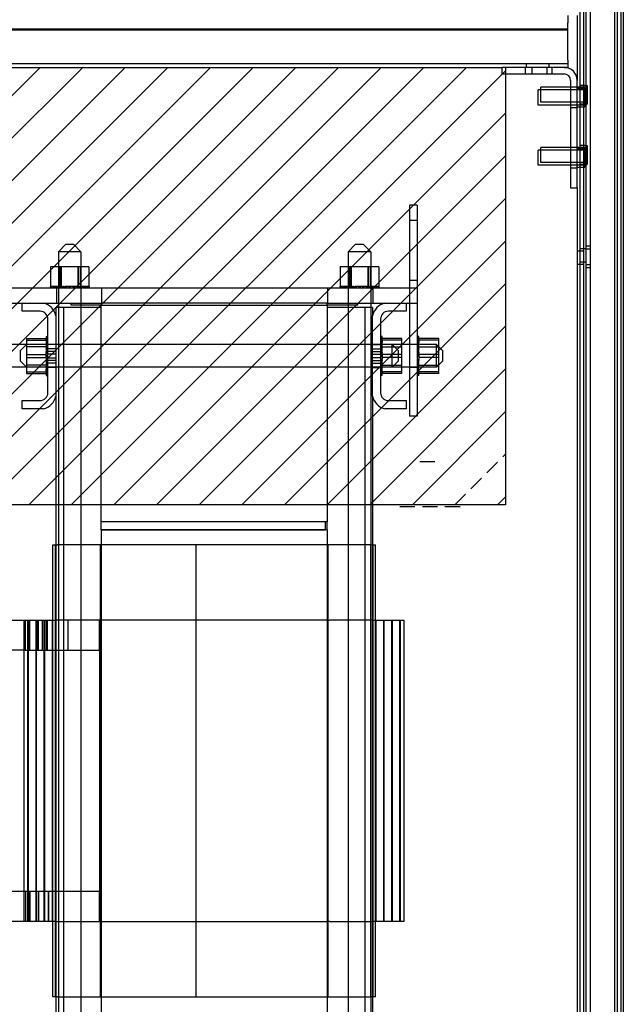
# Model space of a CAD drawing. Units: inches. Extents: x 9 to 188, y 7 to 126.
# Drawn here: x 178 to 188, y 27 to 44 of the extents above; entities that cross this region are included whole.
import ezdxf

# ---------------------------------------------------------------- set-up
doc = ezdxf.new("R2010")
doc.units = ezdxf.units.IN
doc.header["$MEASUREMENT"] = 0
doc.linetypes.add('HIDDEN', pattern=[0.375, 0.25, -0.125])
for name, color, linetype in [('CAPACITOR', 7, 'Continuous'), ('NOTES', 7, 'Continuous'), ('TOPCOVER', 7, 'Continuous')]:
    doc.layers.add(name, color=color, linetype=linetype)

msp = doc.modelspace()

# ---------------------------------------------------------------- linework, layer by layer
at = {"layer": 'CAPACITOR', "color": 7, "linetype": 'HIDDEN'}
for p, q in [((185.03, 35.703), (185.87, 36.543)), ((184.696, 36.418), (184.446, 36.418)), ((185.737, 35.703), (185.87, 35.836)), ((185.114, 35.668), (184.018, 35.668))]:
    msp.add_line(p, q, dxfattribs=at)
at = {"layer": 'NOTES', "color": 7, "linetype": 'Continuous'}
for p, q in [((170.888, 35.703), (178.142, 42.957)), ((171.595, 35.703), (178.849, 42.957)), ((172.302, 35.703), (179.556, 42.957)), ((173.009, 35.703), (180.263, 42.957)), ((173.716, 35.703), (180.97, 42.957)), ((174.423, 35.703), (181.678, 42.957)), ((175.131, 35.703), (182.385, 42.957)), ((175.838, 35.703), (183.092, 42.957)), ((176.545, 35.703), (183.799, 42.957)), ((177.252, 35.703), (184.506, 42.957)), ((177.959, 35.703), (185.213, 42.957)), ((178.666, 35.703), (185.87, 42.907)), ((179.373, 35.703), (185.87, 42.2)), ((180.08, 35.703), (185.87, 41.493)), ((180.787, 35.703), (185.87, 40.786)), ((181.495, 35.703), (185.87, 40.079)), ((182.202, 35.703), (185.87, 39.372)), ((182.909, 35.703), (185.87, 38.665)), ((183.616, 35.703), (185.87, 37.958)), ((184.323, 35.703), (185.87, 37.25))]:
    msp.add_line(p, q, dxfattribs=at)
at = {"layer": 'NOTES', "color": 7}
for p, q in [((185.87, 42.957), (185.87, 35.703)), ((185.87, 35.703), (169.625, 35.703))]:
    msp.add_line(p, q, dxfattribs=at)
at = {"layer": 'TOPCOVER', "color": 7}
for p, q in [((187.28, 21.347), (187.28, 90.847)), ((187.098, 90.679), (187.098, 21.079)), ((187.161, 90.634), (187.161, 21.034)), ((187.677, 90.634), (187.677, 21.034)), ((187.718, 90.679), (187.718, 21.079)), ((187.781, 90.634), (187.781, 21.079)), ((187.822, 90.679), (187.822, 21.079)), ((187.202, 82.146), (187.202, 21.347)), ((186.899, 43.823), (186.899, 43.703)), ((187.057, 43.823), (187.057, 42.746)), ((186.899, 43.082), (186.899, 43.703)), ((168.649, 43.599), (186.899, 43.599)), ((168.649, 43.583), (186.899, 43.583)), ((186.899, 43.022), (168.649, 43.022)), ((186.212, 43.022), (186.212, 42.962)), ((186.587, 43.022), (186.587, 42.962)), ((186.899, 43.082), (186.899, 42.962)), ((169.758, 42.962), (185.807, 42.962)), ((186.84, 42.962), (185.807, 42.962)), ((185.807, 42.962), (185.807, 42.854)), ((185.807, 42.854), (186.84, 42.854)), ((186.195, 42.962), (186.195, 42.854)), ((186.302, 42.962), (186.302, 42.854)), ((186.552, 42.962), (186.552, 42.854)), ((186.635, 42.962), (186.635, 42.854)), ((186.84, 42.962), (186.899, 42.962)), ((186.948, 42.746), (186.948, 40.962)), ((187.057, 40.962), (187.057, 42.746)), ((187.202, 42.663), (187.098, 42.663)), ((187.202, 42.663), (187.222, 42.663)), ((187.222, 42.663), (187.222, 42.351)), ((186.411, 42.337), (186.411, 42.587)), ((187.161, 42.587), (186.411, 42.587)), ((186.452, 42.382), (186.452, 42.632)), ((187.202, 42.632), (186.452, 42.632)), ((187.057, 42.634), (186.948, 42.634)), ((187.057, 42.618), (187.161, 42.618)), ((187.161, 42.618), (187.181, 42.618)), ((187.181, 42.618), (187.181, 42.306)), ((187.161, 42.337), (186.411, 42.337)), ((187.202, 42.382), (186.452, 42.382)), ((187.202, 42.351), (187.098, 42.351)), ((187.202, 42.351), (187.222, 42.351)), ((187.057, 42.291), (186.948, 42.291)), ((187.057, 42.306), (187.161, 42.306)), ((187.161, 42.306), (187.181, 42.306)), ((186.411, 41.337), (186.411, 41.587)), ((187.161, 41.587), (186.411, 41.587)), ((186.452, 41.382), (186.452, 41.632)), ((187.202, 41.632), (186.452, 41.632)), ((187.057, 41.634), (186.948, 41.634)), ((187.057, 41.618), (187.161, 41.618)), ((187.202, 41.663), (187.098, 41.663)), ((187.161, 41.618), (187.181, 41.618)), ((187.181, 41.618), (187.181, 41.306)), ((187.202, 41.663), (187.222, 41.663)), ((187.222, 41.663), (187.222, 41.351)), ((187.202, 41.382), (186.452, 41.382)), ((187.202, 41.351), (187.098, 41.351)), ((187.202, 41.351), (187.222, 41.351)), ((187.161, 41.337), (186.411, 41.337)), ((187.057, 41.291), (186.948, 41.291)), ((187.057, 41.306), (187.161, 41.306)), ((187.161, 41.306), (187.181, 41.306)), ((186.948, 40.962), (187.057, 40.962)), ((187.057, 40.962), (187.057, 22.618)), ((184.405, 40.673), (184.275, 40.673)), ((184.275, 40.673), (184.275, 37.173)), ((184.405, 40.673), (184.405, 37.173)), ((184.405, 40.423), (184.275, 40.423)), ((178.576, 40.028), (178.451, 39.903)), ((178.826, 39.903), (178.451, 39.903)), ((178.451, 39.903), (178.451, 22.903)), ((178.576, 40.028), (178.701, 40.028)), ((178.701, 40.028), (178.826, 39.903)), ((178.826, 39.903), (178.826, 22.903)), ((183.382, 40.028), (183.257, 39.903)), ((183.632, 39.903), (183.257, 39.903)), ((183.257, 39.903), (183.257, 22.903)), ((183.382, 40.028), (183.507, 40.028)), ((183.507, 40.028), (183.632, 39.903)), ((183.632, 39.903), (183.632, 22.903)), ((187.161, 39.913), (187.057, 39.913)), ((187.098, 39.958), (187.202, 39.958)), ((187.202, 40.002), (187.28, 40.002)), ((187.202, 39.951), (187.28, 39.951)), ((187.098, 39.734), (187.202, 39.734)), ((178.5, 39.653), (178.319, 39.653)), ((178.319, 39.653), (178.319, 39.324)), ((178.457, 39.653), (178.457, 39.324)), ((178.485, 39.324), (178.485, 39.653)), ((178.5, 39.653), (178.5, 39.324)), ((178.82, 39.653), (178.5, 39.653)), ((178.776, 39.653), (178.776, 39.324)), ((178.792, 39.324), (178.792, 39.653)), ((178.82, 39.653), (178.82, 39.324)), ((178.958, 39.653), (178.82, 39.653)), ((178.958, 39.653), (178.958, 39.324)), ((183.307, 39.653), (183.125, 39.653)), ((183.125, 39.653), (183.125, 39.324)), ((183.263, 39.653), (183.263, 39.324)), ((183.291, 39.324), (183.291, 39.653)), ((183.307, 39.653), (183.307, 39.324)), ((183.626, 39.653), (183.307, 39.653)), ((183.582, 39.653), (183.582, 39.324)), ((183.598, 39.324), (183.598, 39.653)), ((183.626, 39.653), (183.626, 39.324)), ((183.764, 39.653), (183.626, 39.653)), ((183.764, 39.653), (183.764, 39.324)), ((187.161, 39.689), (187.057, 39.689)), ((187.202, 39.69), (187.28, 39.69)), ((187.202, 39.639), (187.28, 39.639)), ((184.405, 39.423), (184.275, 39.423)), ((184.41, 39.298), (177.663, 39.298)), ((178.315, 39.324), (178.315, 39.324)), ((178.319, 39.324), (178.315, 39.324)), ((178.315, 39.324), (178.315, 39.298)), ((178.315, 39.324), (178.315, 39.298)), ((178.319, 39.324), (178.319, 39.298)), ((178.319, 39.324), (178.323, 39.324)), ((178.32, 39.324), (178.32, 39.298)), ((178.323, 39.324), (178.324, 39.324)), ((178.323, 39.324), (178.323, 39.298)), ((178.343, 39.324), (178.324, 39.324)), ((178.324, 39.324), (178.324, 39.298)), ((178.336, 39.324), (178.336, 39.298)), ((178.337, 39.324), (178.337, 39.298)), ((178.343, 39.324), (178.344, 39.324)), ((178.343, 39.324), (178.343, 39.298)), ((178.374, 39.324), (178.344, 39.324)), ((178.344, 39.324), (178.344, 39.298)), ((178.346, 39.324), (178.346, 39.298)), ((178.348, 39.324), (178.348, 39.298)), ((178.357, 39.324), (178.357, 39.298)), ((178.362, 39.324), (178.362, 39.298)), ((178.364, 39.324), (178.364, 39.298)), ((178.365, 39.324), (178.365, 39.298)), ((178.374, 39.324), (178.376, 39.324)), ((178.374, 39.324), (178.374, 39.298)), ((178.415, 39.324), (178.376, 39.324)), ((178.376, 39.324), (178.376, 39.298)), ((178.379, 39.324), (178.379, 39.298)), ((178.388, 39.324), (178.388, 39.298)), ((178.402, 39.324), (178.402, 39.298)), ((178.404, 39.324), (178.404, 39.298)), ((178.413, 39.324), (178.413, 39.298)), ((178.415, 39.324), (178.417, 39.324)), ((178.415, 39.324), (178.415, 39.298)), ((178.465, 39.324), (178.417, 39.324)), ((178.417, 39.324), (178.417, 39.298)), ((178.418, 39.298), (178.418, 39.048)), ((178.425, 39.324), (178.425, 39.298)), ((178.45, 39.324), (178.45, 39.298)), ((178.452, 39.324), (178.452, 39.298)), ((178.456, 39.324), (178.456, 39.298)), ((178.465, 39.324), (178.468, 39.324)), ((178.465, 39.324), (178.465, 39.298)), ((178.481, 39.324), (178.468, 39.324)), ((178.468, 39.324), (178.468, 39.298)), ((178.471, 39.324), (178.471, 39.298)), ((178.481, 39.324), (178.5, 39.324)), ((178.487, 39.298), (178.485, 39.324)), ((178.5, 39.324), (178.522, 39.324)), ((178.505, 39.324), (178.505, 39.298)), ((178.507, 39.324), (178.507, 39.298)), ((178.508, 39.324), (178.508, 39.298)), ((178.522, 39.324), (178.525, 39.324)), ((178.522, 39.324), (178.522, 39.298)), ((178.524, 39.324), (178.524, 39.298)), ((178.537, 39.324), (178.525, 39.324)), ((178.525, 39.324), (178.525, 39.298)), ((178.537, 39.324), (178.565, 39.324)), ((178.564, 39.324), (178.564, 39.298)), ((178.583, 39.324), (178.565, 39.324)), ((178.566, 39.324), (178.566, 39.298)), ((178.567, 39.324), (178.567, 39.298)), ((178.583, 39.324), (178.586, 39.324)), ((178.583, 39.324), (178.583, 39.298)), ((178.584, 39.324), (178.584, 39.298)), ((178.646, 39.324), (178.586, 39.324)), ((178.586, 39.324), (178.586, 39.298)), ((178.627, 39.324), (178.627, 39.298)), ((178.627, 39.324), (178.627, 39.298)), ((178.63, 39.324), (178.63, 39.298)), ((178.63, 39.324), (178.63, 39.298)), ((178.646, 39.324), (178.649, 39.324)), ((178.646, 39.324), (178.646, 39.298)), ((178.646, 39.324), (178.646, 39.298)), ((178.709, 39.324), (178.649, 39.324)), ((178.649, 39.324), (178.649, 39.298)), ((178.649, 39.324), (178.649, 39.298)), ((178.691, 39.324), (178.691, 39.298)), ((178.693, 39.324), (178.693, 39.298)), ((178.694, 39.324), (178.694, 39.298)), ((178.709, 39.324), (178.712, 39.324)), ((178.709, 39.324), (178.709, 39.298)), ((178.711, 39.324), (178.711, 39.298)), ((178.769, 39.324), (178.712, 39.324)), ((178.712, 39.324), (178.712, 39.298)), ((178.752, 39.324), (178.752, 39.298)), ((178.752, 39.324), (178.752, 39.298)), ((178.755, 39.324), (178.755, 39.298)), ((178.768, 39.324), (178.768, 39.298)), ((178.769, 39.324), (178.772, 39.324)), ((178.769, 39.324), (178.769, 39.298)), ((178.772, 39.324), (178.772, 39.298)), ((178.772, 39.324), (178.82, 39.324)), ((178.789, 39.298), (178.792, 39.324)), ((178.806, 39.324), (178.806, 39.298)), ((178.809, 39.324), (178.809, 39.298)), ((178.811, 39.324), (178.811, 39.298)), ((178.82, 39.324), (178.82, 39.298)), ((178.82, 39.324), (178.821, 39.324)), ((178.824, 39.324), (178.821, 39.324)), ((178.824, 39.324), (178.827, 39.324)), ((178.824, 39.324), (178.824, 39.298)), ((178.827, 39.324), (178.827, 39.298)), ((178.827, 39.324), (178.843, 39.324)), ((178.872, 39.324), (178.843, 39.324)), ((178.852, 39.324), (178.852, 39.298)), ((178.859, 39.324), (178.859, 39.298)), ((178.861, 39.324), (178.861, 39.298)), ((178.864, 39.324), (178.864, 39.298)), ((178.872, 39.324), (178.872, 39.298)), ((178.872, 39.324), (178.874, 39.324)), ((178.874, 39.324), (178.874, 39.298)), ((178.911, 39.324), (178.874, 39.324)), ((178.888, 39.324), (178.888, 39.298)), ((178.897, 39.324), (178.897, 39.298)), ((178.901, 39.324), (178.901, 39.298)), ((178.902, 39.324), (178.902, 39.298)), ((178.911, 39.324), (178.911, 39.298)), ((178.911, 39.324), (178.913, 39.324)), ((178.913, 39.324), (178.913, 39.298)), ((178.94, 39.324), (178.913, 39.324)), ((178.914, 39.324), (178.914, 39.298)), ((178.92, 39.324), (178.92, 39.298)), ((178.929, 39.324), (178.929, 39.298)), ((178.93, 39.324), (178.93, 39.298)), ((178.932, 39.324), (178.932, 39.298)), ((178.934, 39.324), (178.934, 39.298)), ((178.94, 39.324), (178.941, 39.324)), ((178.94, 39.324), (178.94, 39.298)), ((178.941, 39.324), (178.941, 39.298)), ((178.957, 39.324), (178.941, 39.324)), ((178.953, 39.324), (178.953, 39.298)), ((178.953, 39.324), (178.953, 39.298)), ((178.961, 39.324), (178.957, 39.324)), ((178.957, 39.324), (178.957, 39.298)), ((178.957, 39.324), (178.957, 39.298)), ((178.957, 39.324), (178.957, 39.324)), ((178.961, 39.324), (178.961, 39.298)), ((178.961, 39.324), (178.961, 39.298)), ((179.168, 39.298), (179.168, 39.048)), ((182.915, 39.298), (182.915, 39.048)), ((183.121, 39.324), (183.122, 39.324)), ((183.121, 39.324), (183.121, 39.298)), ((183.125, 39.324), (183.122, 39.324)), ((183.122, 39.324), (183.122, 39.298)), ((183.125, 39.324), (183.129, 39.324)), ((183.126, 39.324), (183.126, 39.298)), ((183.126, 39.324), (183.126, 39.298)), ((183.129, 39.324), (183.13, 39.324)), ((183.129, 39.324), (183.129, 39.298)), ((183.149, 39.324), (183.13, 39.324)), ((183.13, 39.324), (183.13, 39.298)), ((183.142, 39.324), (183.142, 39.298)), ((183.143, 39.324), (183.143, 39.298)), ((183.149, 39.324), (183.15, 39.324)), ((183.149, 39.324), (183.149, 39.298)), ((183.18, 39.324), (183.15, 39.324)), ((183.15, 39.324), (183.15, 39.298)), ((183.152, 39.324), (183.152, 39.298)), ((183.154, 39.324), (183.154, 39.298)), ((183.163, 39.324), (183.163, 39.298)), ((183.168, 39.324), (183.168, 39.298)), ((183.17, 39.324), (183.17, 39.298)), ((183.172, 39.324), (183.172, 39.298)), ((183.18, 39.324), (183.182, 39.324)), ((183.18, 39.324), (183.18, 39.298)), ((183.222, 39.324), (183.182, 39.324)), ((183.182, 39.324), (183.182, 39.298)), ((183.185, 39.324), (183.185, 39.298)), ((183.194, 39.324), (183.194, 39.298)), ((183.208, 39.324), (183.208, 39.298)), ((183.211, 39.324), (183.211, 39.298)), ((183.219, 39.324), (183.219, 39.298)), ((183.222, 39.324), (183.224, 39.324)), ((183.222, 39.324), (183.222, 39.298)), ((183.272, 39.324), (183.224, 39.324)), ((183.224, 39.324), (183.224, 39.298)), ((183.231, 39.324), (183.231, 39.298)), ((183.256, 39.324), (183.256, 39.298)), ((183.259, 39.324), (183.259, 39.298)), ((183.263, 39.324), (183.263, 39.298)), ((183.272, 39.324), (183.274, 39.324)), ((183.272, 39.324), (183.272, 39.298)), ((183.288, 39.324), (183.274, 39.324)), ((183.274, 39.324), (183.274, 39.298)), ((183.277, 39.324), (183.277, 39.298)), ((183.288, 39.324), (183.307, 39.324)), ((183.293, 39.298), (183.291, 39.324)), ((183.307, 39.324), (183.328, 39.324)), ((183.311, 39.324), (183.311, 39.298)), ((183.314, 39.324), (183.314, 39.298)), ((183.314, 39.324), (183.314, 39.298)), ((183.328, 39.324), (183.331, 39.324)), ((183.328, 39.324), (183.328, 39.298)), ((183.344, 39.324), (183.331, 39.324)), ((183.331, 39.324), (183.331, 39.298)), ((183.331, 39.324), (183.331, 39.298)), ((183.344, 39.324), (183.372, 39.324)), ((183.371, 39.324), (183.371, 39.298)), ((183.389, 39.324), (183.372, 39.324)), ((183.372, 39.324), (183.372, 39.298)), ((183.374, 39.324), (183.374, 39.298)), ((183.389, 39.324), (183.392, 39.324)), ((183.389, 39.324), (183.389, 39.298)), ((183.39, 39.324), (183.39, 39.298)), ((183.452, 39.324), (183.392, 39.324)), ((183.392, 39.324), (183.392, 39.298)), ((183.434, 39.324), (183.434, 39.298)), ((183.434, 39.324), (183.434, 39.298)), ((183.437, 39.324), (183.437, 39.298)), ((183.437, 39.324), (183.437, 39.298)), ((183.452, 39.324), (183.455, 39.324)), ((183.452, 39.324), (183.452, 39.298)), ((183.452, 39.324), (183.452, 39.298)), ((183.515, 39.324), (183.455, 39.324)), ((183.455, 39.324), (183.455, 39.298)), ((183.455, 39.324), (183.455, 39.298)), ((183.497, 39.324), (183.497, 39.298)), ((183.499, 39.324), (183.499, 39.298)), ((183.5, 39.324), (183.5, 39.298)), ((183.515, 39.324), (183.518, 39.324)), ((183.515, 39.324), (183.515, 39.298)), ((183.517, 39.324), (183.517, 39.298)), ((183.575, 39.324), (183.518, 39.324)), ((183.518, 39.324), (183.518, 39.298)), ((183.558, 39.324), (183.558, 39.298)), ((183.558, 39.324), (183.558, 39.298)), ((183.561, 39.324), (183.561, 39.298)), ((183.575, 39.324), (183.578, 39.324)), ((183.575, 39.324), (183.575, 39.298)), ((183.575, 39.324), (183.575, 39.298)), ((183.578, 39.324), (183.578, 39.298)), ((183.578, 39.324), (183.626, 39.324)), ((183.596, 39.298), (183.598, 39.324)), ((183.612, 39.324), (183.612, 39.298)), ((183.615, 39.324), (183.615, 39.298)), ((183.618, 39.324), (183.618, 39.298)), ((183.626, 39.324), (183.628, 39.324)), ((183.627, 39.324), (183.627, 39.298)), ((183.631, 39.324), (183.628, 39.324)), ((183.631, 39.324), (183.633, 39.324)), ((183.631, 39.324), (183.631, 39.298)), ((183.633, 39.324), (183.633, 39.298)), ((183.633, 39.324), (183.65, 39.324)), ((183.679, 39.324), (183.65, 39.324)), ((183.658, 39.324), (183.658, 39.298)), ((183.665, 39.324), (183.665, 39.298)), ((183.665, 39.298), (183.665, 39.048)), ((183.667, 39.324), (183.667, 39.298)), ((183.67, 39.324), (183.67, 39.298)), ((183.679, 39.324), (183.679, 39.298)), ((183.679, 39.324), (183.681, 39.324)), ((183.681, 39.324), (183.681, 39.298)), ((183.717, 39.324), (183.681, 39.324)), ((183.695, 39.324), (183.695, 39.298)), ((183.704, 39.324), (183.704, 39.298)), ((183.707, 39.324), (183.707, 39.298)), ((183.709, 39.324), (183.709, 39.298)), ((183.717, 39.324), (183.717, 39.298)), ((183.717, 39.324), (183.719, 39.324)), ((183.719, 39.324), (183.719, 39.298)), ((183.746, 39.324), (183.719, 39.324)), ((183.721, 39.324), (183.721, 39.298)), ((183.726, 39.324), (183.726, 39.298)), ((183.735, 39.324), (183.735, 39.298)), ((183.737, 39.324), (183.737, 39.298)), ((183.739, 39.324), (183.739, 39.298)), ((183.74, 39.324), (183.74, 39.298)), ((183.746, 39.324), (183.747, 39.324)), ((183.746, 39.324), (183.746, 39.298)), ((183.747, 39.324), (183.747, 39.298)), ((183.763, 39.324), (183.747, 39.324)), ((183.759, 39.324), (183.759, 39.298)), ((183.76, 39.324), (183.76, 39.298)), ((183.768, 39.324), (183.763, 39.324)), ((183.763, 39.324), (183.763, 39.298)), ((183.763, 39.324), (183.763, 39.298)), ((183.763, 39.324), (183.763, 39.324)), ((183.768, 39.324), (183.768, 39.298)), ((183.768, 39.324), (183.768, 39.298)), ((184.41, 39.048), (184.41, 39.298)), ((177.663, 39.048), (177.851, 39.048)), ((177.851, 38.914), (177.851, 39.048)), ((177.851, 39.048), (178.204, 39.048)), ((178.147, 38.914), (177.851, 38.914)), ((178.204, 39.048), (178.661, 39.048)), ((179.161, 38.978), (178.411, 38.978)), ((178.411, 38.978), (178.411, 38.841)), ((178.536, 38.978), (178.536, 23.598)), ((178.661, 39.018), (178.661, 39.048)), ((178.661, 39.048), (179.161, 39.048)), ((179.161, 39.018), (178.661, 39.018)), ((179.161, 39.048), (179.161, 39.018)), ((182.911, 39.048), (179.161, 39.048)), ((179.161, 35.418), (179.161, 39.018)), ((179.161, 39.018), (182.911, 39.018)), ((182.911, 39.018), (182.911, 39.048)), ((182.911, 39.048), (183.411, 39.048)), ((182.911, 39.018), (182.911, 35.418)), ((183.411, 39.018), (182.911, 39.018)), ((183.661, 38.978), (182.911, 38.978)), ((183.411, 39.048), (183.411, 39.018)), ((183.411, 39.048), (183.869, 39.048)), ((183.536, 38.978), (183.536, 23.598)), ((183.661, 38.978), (183.661, 38.841)), ((183.869, 39.048), (184.221, 39.048)), ((184.221, 38.914), (183.925, 38.914)), ((184.221, 39.048), (184.221, 38.914)), ((184.221, 39.048), (184.41, 39.048)), ((178.277, 37.562), (178.277, 38.784)), ((178.411, 38.841), (178.411, 37.506)), ((183.661, 37.506), (183.661, 38.841)), ((183.795, 38.784), (183.795, 37.562)), ((177.922, 38.463), (178.251, 38.463)), ((177.922, 38.463), (177.922, 38.199)), ((177.922, 38.437), (178.251, 38.437)), ((178.251, 38.496), (178.251, 38.492)), ((178.251, 38.496), (178.277, 38.496)), ((178.251, 38.496), (178.277, 38.496)), ((178.251, 38.492), (178.251, 38.476)), ((178.251, 38.492), (178.251, 38.492)), ((178.251, 38.492), (178.277, 38.492)), ((178.251, 38.492), (178.277, 38.492)), ((178.251, 38.489), (178.277, 38.489)), ((178.251, 38.488), (178.277, 38.488)), ((178.251, 38.475), (178.251, 38.476)), ((178.251, 38.476), (178.277, 38.476)), ((178.251, 38.475), (178.251, 38.463)), ((178.251, 38.475), (178.277, 38.475)), ((178.251, 38.469), (178.277, 38.469)), ((178.251, 38.468), (178.277, 38.468)), ((178.251, 38.466), (178.277, 38.466)), ((178.251, 38.464), (178.277, 38.464)), ((178.251, 38.448), (178.251, 38.463)), ((178.251, 38.455), (178.277, 38.455)), ((178.251, 38.45), (178.277, 38.45)), ((178.251, 38.446), (178.251, 38.448)), ((178.251, 38.448), (178.277, 38.448)), ((178.251, 38.446), (178.251, 38.409)), ((178.251, 38.446), (178.277, 38.446)), ((178.251, 38.438), (178.277, 38.438)), ((178.251, 38.436), (178.277, 38.436)), ((178.251, 38.432), (178.277, 38.432)), ((178.251, 38.424), (178.277, 38.424)), ((178.251, 38.407), (178.251, 38.409)), ((178.251, 38.409), (178.277, 38.409)), ((178.251, 38.407), (178.251, 38.362)), ((178.251, 38.407), (178.277, 38.407)), ((178.251, 38.399), (178.277, 38.399)), ((183.821, 38.496), (183.795, 38.496)), ((183.821, 38.496), (183.795, 38.496)), ((183.821, 38.492), (183.795, 38.492)), ((183.821, 38.492), (183.795, 38.492)), ((183.821, 38.489), (183.795, 38.489)), ((183.821, 38.488), (183.795, 38.488)), ((183.821, 38.476), (183.795, 38.476)), ((183.821, 38.475), (183.795, 38.475)), ((183.821, 38.469), (183.795, 38.469)), ((183.821, 38.468), (183.795, 38.468)), ((183.821, 38.466), (183.795, 38.466)), ((183.821, 38.464), (183.795, 38.464)), ((183.821, 38.455), (183.795, 38.455)), ((183.821, 38.45), (183.795, 38.45)), ((183.821, 38.448), (183.795, 38.448)), ((183.821, 38.446), (183.795, 38.446)), ((183.821, 38.438), (183.795, 38.438)), ((183.821, 38.436), (183.795, 38.436)), ((183.821, 38.432), (183.795, 38.432)), ((183.821, 38.424), (183.795, 38.424)), ((183.821, 38.409), (183.795, 38.409)), ((183.821, 38.407), (183.795, 38.407)), ((183.821, 38.399), (183.795, 38.399)), ((183.821, 38.496), (183.821, 38.496)), ((183.821, 38.489), (183.821, 38.496)), ((183.821, 38.489), (183.821, 38.488)), ((183.821, 38.469), (183.821, 38.488)), ((183.821, 38.469), (183.821, 38.468)), ((183.821, 38.441), (183.821, 38.468)), ((184.15, 38.463), (183.821, 38.463)), ((183.821, 38.441), (183.821, 38.438)), ((183.821, 38.438), (183.821, 38.436)), ((184.15, 38.437), (183.821, 38.437)), ((183.821, 38.43), (183.821, 38.436)), ((183.821, 38.43), (183.821, 38.396)), ((184.15, 38.437), (184.15, 38.463)), ((184.15, 38.148), (184.15, 38.437)), ((184.431, 38.496), (184.405, 38.496)), ((184.431, 38.496), (184.405, 38.496)), ((184.431, 38.492), (184.405, 38.492)), ((184.431, 38.492), (184.405, 38.492)), ((184.431, 38.489), (184.405, 38.489)), ((184.431, 38.488), (184.405, 38.488)), ((184.431, 38.476), (184.405, 38.476)), ((184.431, 38.475), (184.405, 38.475)), ((184.431, 38.469), (184.405, 38.469)), ((184.431, 38.468), (184.405, 38.468)), ((184.431, 38.466), (184.405, 38.466)), ((184.431, 38.464), (184.405, 38.464)), ((184.431, 38.455), (184.405, 38.455)), ((184.431, 38.45), (184.405, 38.45)), ((184.431, 38.448), (184.405, 38.448)), ((184.431, 38.446), (184.405, 38.446)), ((184.431, 38.438), (184.405, 38.438)), ((184.431, 38.436), (184.405, 38.436)), ((184.431, 38.432), (184.405, 38.432)), ((184.431, 38.424), (184.405, 38.424)), ((184.431, 38.409), (184.405, 38.409)), ((184.431, 38.407), (184.405, 38.407)), ((184.431, 38.399), (184.405, 38.399)), ((184.431, 38.496), (184.431, 38.496)), ((184.431, 38.489), (184.431, 38.496)), ((184.431, 38.489), (184.431, 38.488)), ((184.431, 38.469), (184.431, 38.488)), ((184.431, 38.469), (184.431, 38.468)), ((184.431, 38.441), (184.431, 38.468)), ((184.76, 38.463), (184.431, 38.463)), ((184.431, 38.441), (184.431, 38.438)), ((184.431, 38.438), (184.431, 38.436)), ((184.76, 38.437), (184.431, 38.437)), ((184.431, 38.43), (184.431, 38.436)), ((184.431, 38.43), (184.431, 38.396)), ((184.76, 38.437), (184.76, 38.463)), ((184.76, 38.148), (184.76, 38.437)), ((177.922, 38.361), (177.187, 38.361)), ((177.822, 38.261), (177.922, 38.361)), ((177.822, 38.086), (177.822, 38.261)), ((184.722, 38.361), (177.922, 38.361)), ((178.251, 38.327), (177.922, 38.327)), ((178.251, 38.396), (178.277, 38.396)), ((178.251, 38.394), (178.277, 38.394)), ((178.251, 38.387), (178.277, 38.387)), ((178.251, 38.359), (178.251, 38.362)), ((178.251, 38.362), (178.277, 38.362)), ((178.251, 38.359), (178.251, 38.307)), ((178.251, 38.359), (178.277, 38.359)), ((178.251, 38.355), (178.277, 38.355)), ((178.251, 38.346), (178.277, 38.346)), ((178.251, 38.344), (178.277, 38.344)), ((178.251, 38.341), (178.277, 38.341)), ((178.277, 38.325), (178.251, 38.327)), ((178.251, 38.304), (178.251, 38.307)), ((178.251, 38.307), (178.277, 38.307)), ((178.251, 38.304), (178.251, 38.247)), ((178.251, 38.304), (178.277, 38.304)), ((178.251, 38.304), (178.277, 38.304)), ((178.251, 38.29), (178.277, 38.29)), ((178.251, 38.287), (178.277, 38.287)), ((178.251, 38.287), (178.277, 38.287)), ((178.251, 38.244), (178.251, 38.247)), ((178.251, 38.247), (178.277, 38.247)), ((178.251, 38.246), (178.277, 38.246)), ((178.251, 38.244), (178.251, 38.232)), ((178.251, 38.244), (178.277, 38.244)), ((178.411, 38.363), (178.277, 38.363)), ((178.411, 38.29), (178.277, 38.29)), ((178.411, 38.249), (178.277, 38.249)), ((183.661, 38.363), (183.795, 38.363)), ((183.661, 38.29), (183.795, 38.29)), ((183.661, 38.249), (183.795, 38.249)), ((183.821, 38.396), (183.795, 38.396)), ((183.821, 38.394), (183.795, 38.394)), ((183.821, 38.387), (183.795, 38.387)), ((183.821, 38.362), (183.795, 38.362)), ((183.821, 38.359), (183.795, 38.359)), ((183.821, 38.355), (183.795, 38.355)), ((183.821, 38.346), (183.795, 38.346)), ((183.821, 38.344), (183.795, 38.344)), ((183.821, 38.341), (183.795, 38.341)), ((183.795, 38.325), (183.821, 38.327)), ((183.821, 38.307), (183.795, 38.307)), ((183.821, 38.304), (183.795, 38.304)), ((183.821, 38.304), (183.795, 38.304)), ((183.821, 38.29), (183.795, 38.29)), ((183.821, 38.287), (183.795, 38.287)), ((183.821, 38.287), (183.795, 38.287)), ((183.821, 38.247), (183.795, 38.247)), ((183.821, 38.246), (183.795, 38.246)), ((183.821, 38.244), (183.795, 38.244)), ((183.821, 38.396), (183.821, 38.394)), ((183.821, 38.346), (183.821, 38.394)), ((183.821, 38.346), (183.821, 38.344)), ((183.821, 38.29), (183.821, 38.344)), ((183.821, 38.327), (184.15, 38.327)), ((183.821, 38.29), (183.821, 38.287)), ((183.821, 38.229), (183.821, 38.287)), ((183.987, 37.986), (183.987, 38.361)), ((184.087, 38.261), (183.987, 38.361)), ((184.087, 38.261), (184.087, 38.086)), ((184.405, 38.363), (184.275, 38.363)), ((184.431, 38.396), (184.405, 38.396)), ((184.431, 38.394), (184.405, 38.394)), ((184.431, 38.387), (184.405, 38.387)), ((184.431, 38.362), (184.405, 38.362)), ((184.431, 38.359), (184.405, 38.359)), ((184.431, 38.355), (184.405, 38.355)), ((184.431, 38.346), (184.405, 38.346)), ((184.431, 38.344), (184.405, 38.344)), ((184.431, 38.341), (184.405, 38.341)), ((184.405, 38.325), (184.431, 38.327)), ((184.431, 38.307), (184.405, 38.307)), ((184.431, 38.304), (184.405, 38.304)), ((184.431, 38.304), (184.405, 38.304)), ((184.431, 38.29), (184.405, 38.29)), ((184.431, 38.287), (184.405, 38.287)), ((184.431, 38.287), (184.405, 38.287)), ((184.431, 38.247), (184.405, 38.247)), ((184.431, 38.246), (184.405, 38.246)), ((184.431, 38.244), (184.405, 38.244)), ((184.431, 38.396), (184.431, 38.394)), ((184.431, 38.346), (184.431, 38.394)), ((184.431, 38.346), (184.431, 38.344)), ((184.431, 38.29), (184.431, 38.344)), ((184.431, 38.327), (184.76, 38.327)), ((184.431, 38.29), (184.431, 38.287)), ((184.431, 38.229), (184.431, 38.287)), ((184.722, 37.986), (184.722, 38.361)), ((184.822, 38.261), (184.722, 38.361)), ((184.822, 38.261), (184.822, 38.086)), ((177.822, 38.086), (177.922, 37.986)), ((177.922, 38.199), (178.251, 38.199)), ((177.922, 38.199), (177.922, 37.909)), ((177.922, 38.148), (178.251, 38.148)), ((178.251, 38.199), (178.251, 38.232)), ((178.251, 38.229), (178.277, 38.229)), ((178.251, 38.228), (178.277, 38.228)), ((178.251, 38.226), (178.277, 38.226)), ((178.251, 38.185), (178.251, 38.199)), ((178.251, 38.185), (178.251, 38.184)), ((178.251, 38.181), (178.251, 38.184)), ((178.251, 38.184), (178.277, 38.184)), ((178.251, 38.184), (178.277, 38.184)), ((178.251, 38.181), (178.251, 38.178)), ((178.251, 38.181), (178.277, 38.181)), ((178.251, 38.181), (178.277, 38.181)), ((178.251, 38.143), (178.251, 38.178)), ((178.251, 38.166), (178.277, 38.166)), ((178.251, 38.166), (178.277, 38.166)), ((178.251, 38.163), (178.277, 38.163)), ((178.251, 38.163), (178.277, 38.163)), ((178.251, 38.143), (178.251, 38.121)), ((178.251, 38.118), (178.251, 38.121)), ((178.251, 38.121), (178.277, 38.121)), ((178.251, 38.119), (178.277, 38.119)), ((178.251, 38.118), (178.251, 38.06)), ((178.251, 38.118), (178.277, 38.118)), ((178.251, 38.103), (178.277, 38.103)), ((178.251, 38.101), (178.277, 38.101)), ((178.251, 38.1), (178.277, 38.1)), ((178.411, 38.203), (178.277, 38.203)), ((178.277, 38.144), (178.411, 38.144)), ((178.411, 38.098), (178.277, 38.098)), ((183.661, 38.203), (183.795, 38.203)), ((183.795, 38.144), (183.661, 38.144)), ((183.661, 38.098), (183.795, 38.098)), ((183.821, 38.229), (183.795, 38.229)), ((183.821, 38.228), (183.795, 38.228)), ((183.821, 38.226), (183.795, 38.226)), ((183.821, 38.184), (183.795, 38.184)), ((183.821, 38.184), (183.795, 38.184)), ((183.821, 38.181), (183.795, 38.181)), ((183.821, 38.181), (183.795, 38.181)), ((183.821, 38.166), (183.795, 38.166)), ((183.821, 38.166), (183.795, 38.166)), ((183.821, 38.163), (183.795, 38.163)), ((183.821, 38.163), (183.795, 38.163)), ((183.821, 38.121), (183.795, 38.121)), ((183.821, 38.119), (183.795, 38.119)), ((183.821, 38.118), (183.795, 38.118)), ((183.821, 38.103), (183.795, 38.103)), ((183.821, 38.101), (183.795, 38.101)), ((183.821, 38.1), (183.795, 38.1)), ((183.821, 38.229), (183.821, 38.226)), ((183.821, 38.203), (183.821, 38.226)), ((183.821, 38.203), (183.821, 38.168)), ((184.15, 38.199), (183.821, 38.199)), ((183.821, 38.166), (183.821, 38.168)), ((183.821, 38.166), (183.821, 38.163)), ((183.821, 38.162), (183.821, 38.163)), ((183.821, 38.162), (183.821, 38.148)), ((183.821, 38.148), (183.821, 38.114)), ((184.15, 38.148), (183.821, 38.148)), ((183.821, 38.103), (183.821, 38.114)), ((183.821, 38.103), (183.821, 38.1)), ((183.821, 38.043), (183.821, 38.1)), ((184.087, 38.086), (183.987, 37.986)), ((184.15, 37.884), (184.15, 38.148)), ((184.431, 38.229), (184.405, 38.229)), ((184.431, 38.228), (184.405, 38.228)), ((184.431, 38.226), (184.405, 38.226)), ((184.431, 38.184), (184.405, 38.184)), ((184.431, 38.184), (184.405, 38.184)), ((184.431, 38.181), (184.405, 38.181)), ((184.431, 38.181), (184.405, 38.181)), ((184.431, 38.166), (184.405, 38.166)), ((184.431, 38.166), (184.405, 38.166)), ((184.431, 38.163), (184.405, 38.163)), ((184.431, 38.163), (184.405, 38.163)), ((184.431, 38.121), (184.405, 38.121)), ((184.431, 38.119), (184.405, 38.119)), ((184.431, 38.118), (184.405, 38.118)), ((184.431, 38.103), (184.405, 38.103)), ((184.431, 38.101), (184.405, 38.101)), ((184.431, 38.1), (184.405, 38.1)), ((184.431, 38.229), (184.431, 38.226)), ((184.431, 38.203), (184.431, 38.226)), ((184.431, 38.203), (184.431, 38.168)), ((184.76, 38.199), (184.431, 38.199)), ((184.431, 38.166), (184.431, 38.168)), ((184.431, 38.166), (184.431, 38.163)), ((184.431, 38.162), (184.431, 38.163)), ((184.431, 38.162), (184.431, 38.148)), ((184.431, 38.148), (184.431, 38.114)), ((184.76, 38.148), (184.431, 38.148)), ((184.431, 38.103), (184.431, 38.114)), ((184.431, 38.103), (184.431, 38.1)), ((184.431, 38.043), (184.431, 38.1)), ((184.822, 38.086), (184.722, 37.986)), ((184.76, 37.884), (184.76, 38.148)), ((177.922, 37.986), (177.187, 37.986)), ((178.251, 38.02), (177.922, 38.02)), ((184.722, 37.986), (177.922, 37.986)), ((177.922, 37.909), (178.251, 37.909)), ((177.922, 37.909), (177.922, 37.884)), ((178.251, 38.057), (178.251, 38.06)), ((178.251, 38.06), (178.277, 38.06)), ((178.251, 38.06), (178.277, 38.06)), ((178.251, 38.057), (178.251, 38.003)), ((178.251, 38.057), (178.277, 38.057)), ((178.251, 38.043), (178.277, 38.043)), ((178.251, 38.043), (178.277, 38.043)), ((178.251, 38.04), (178.277, 38.04)), ((178.277, 38.022), (178.251, 38.02)), ((178.251, 38.006), (178.277, 38.006)), ((178.251, 38), (178.251, 38.003)), ((178.251, 38.003), (178.277, 38.003)), ((178.251, 38), (178.251, 37.953)), ((178.251, 38), (178.277, 38)), ((178.251, 37.991), (178.277, 37.991)), ((178.251, 37.987), (178.277, 37.987)), ((178.251, 37.985), (178.277, 37.985)), ((178.251, 37.96), (178.277, 37.96)), ((178.251, 37.95), (178.251, 37.953)), ((178.251, 37.953), (178.277, 37.953)), ((178.251, 37.95), (178.277, 37.95)), ((178.251, 37.917), (178.251, 37.95)), ((178.251, 37.948), (178.277, 37.948)), ((178.251, 37.939), (178.277, 37.939)), ((178.251, 37.937), (178.277, 37.937)), ((178.251, 37.923), (178.277, 37.923)), ((178.251, 37.917), (178.251, 37.911)), ((178.251, 37.914), (178.277, 37.914)), ((178.251, 37.909), (178.251, 37.911)), ((178.251, 37.911), (178.277, 37.911)), ((178.251, 37.909), (178.277, 37.909)), ((178.251, 37.906), (178.251, 37.909)), ((178.411, 38.056), (178.277, 38.056)), ((178.411, 37.983), (178.277, 37.983)), ((183.661, 38.056), (183.795, 38.056)), ((183.661, 37.983), (183.795, 37.983)), ((183.821, 38.06), (183.795, 38.06)), ((183.821, 38.06), (183.795, 38.06)), ((183.821, 38.057), (183.795, 38.057)), ((183.821, 38.043), (183.795, 38.043)), ((183.821, 38.043), (183.795, 38.043)), ((183.821, 38.04), (183.795, 38.04)), ((183.795, 38.022), (183.821, 38.02)), ((183.821, 38.006), (183.795, 38.006)), ((183.821, 38.003), (183.795, 38.003)), ((183.821, 38), (183.795, 38)), ((183.821, 37.991), (183.795, 37.991)), ((183.821, 37.987), (183.795, 37.987)), ((183.821, 37.985), (183.795, 37.985)), ((183.821, 37.96), (183.795, 37.96)), ((183.821, 37.953), (183.795, 37.953)), ((183.821, 37.95), (183.795, 37.95)), ((183.821, 37.948), (183.795, 37.948)), ((183.821, 37.939), (183.795, 37.939)), ((183.821, 37.937), (183.795, 37.937)), ((183.821, 37.923), (183.795, 37.923)), ((183.821, 37.914), (183.795, 37.914)), ((183.821, 37.911), (183.795, 37.911)), ((183.821, 37.909), (183.795, 37.909)), ((183.821, 38.043), (183.821, 38.04)), ((183.821, 37.987), (183.821, 38.04)), ((183.821, 38.02), (184.15, 38.02)), ((183.821, 37.987), (183.821, 37.985)), ((183.821, 37.939), (183.821, 37.985)), ((183.821, 37.939), (183.821, 37.937)), ((183.821, 37.9), (183.821, 37.937)), ((184.15, 37.909), (183.821, 37.909)), ((184.405, 37.983), (184.275, 37.983)), ((184.431, 38.06), (184.405, 38.06)), ((184.431, 38.06), (184.405, 38.06)), ((184.431, 38.057), (184.405, 38.057)), ((184.431, 38.043), (184.405, 38.043)), ((184.431, 38.043), (184.405, 38.043)), ((184.431, 38.04), (184.405, 38.04)), ((184.405, 38.022), (184.431, 38.02)), ((184.431, 38.006), (184.405, 38.006)), ((184.431, 38.003), (184.405, 38.003)), ((184.431, 38), (184.405, 38)), ((184.431, 37.991), (184.405, 37.991)), ((184.431, 37.987), (184.405, 37.987)), ((184.431, 37.985), (184.405, 37.985)), ((184.431, 37.96), (184.405, 37.96)), ((184.431, 37.953), (184.405, 37.953)), ((184.431, 37.95), (184.405, 37.95)), ((184.431, 37.948), (184.405, 37.948)), ((184.431, 37.939), (184.405, 37.939)), ((184.431, 37.937), (184.405, 37.937)), ((184.431, 37.923), (184.405, 37.923)), ((184.431, 37.914), (184.405, 37.914)), ((184.431, 37.911), (184.405, 37.911)), ((184.431, 37.909), (184.405, 37.909)), ((184.431, 38.043), (184.431, 38.04)), ((184.431, 37.987), (184.431, 38.04)), ((184.431, 38.02), (184.76, 38.02)), ((184.431, 37.987), (184.431, 37.985)), ((184.431, 37.939), (184.431, 37.985)), ((184.431, 37.939), (184.431, 37.937)), ((184.431, 37.9), (184.431, 37.937)), ((184.76, 37.909), (184.431, 37.909)), ((177.922, 37.884), (178.251, 37.884)), ((178.251, 37.906), (178.251, 37.879)), ((178.251, 37.9), (178.277, 37.9)), ((178.251, 37.899), (178.277, 37.899)), ((178.251, 37.897), (178.277, 37.897)), ((178.251, 37.892), (178.277, 37.892)), ((178.251, 37.883), (178.277, 37.883)), ((178.251, 37.881), (178.277, 37.881)), ((178.251, 37.878), (178.251, 37.879)), ((178.251, 37.879), (178.277, 37.879)), ((178.251, 37.878), (178.251, 37.859)), ((178.251, 37.878), (178.277, 37.878)), ((178.251, 37.872), (178.277, 37.872)), ((178.251, 37.871), (178.277, 37.871)), ((178.251, 37.858), (178.251, 37.859)), ((178.251, 37.859), (178.277, 37.859)), ((178.251, 37.858), (178.251, 37.85)), ((178.251, 37.858), (178.277, 37.858)), ((178.251, 37.855), (178.277, 37.855)), ((178.251, 37.854), (178.277, 37.854)), ((178.251, 37.85), (178.251, 37.85)), ((178.251, 37.85), (178.277, 37.85)), ((178.251, 37.85), (178.277, 37.85)), ((183.821, 37.9), (183.795, 37.9)), ((183.821, 37.899), (183.795, 37.899)), ((183.821, 37.897), (183.795, 37.897)), ((183.821, 37.892), (183.795, 37.892)), ((183.821, 37.883), (183.795, 37.883)), ((183.821, 37.881), (183.795, 37.881)), ((183.821, 37.879), (183.795, 37.879)), ((183.821, 37.878), (183.795, 37.878)), ((183.821, 37.872), (183.795, 37.872)), ((183.821, 37.871), (183.795, 37.871)), ((183.821, 37.859), (183.795, 37.859)), ((183.821, 37.858), (183.795, 37.858)), ((183.821, 37.855), (183.795, 37.855)), ((183.821, 37.854), (183.795, 37.854)), ((183.821, 37.85), (183.795, 37.85)), ((183.821, 37.85), (183.795, 37.85)), ((183.821, 37.9), (183.821, 37.899)), ((183.821, 37.899), (183.821, 37.884)), ((183.821, 37.872), (183.821, 37.884)), ((184.15, 37.884), (183.821, 37.884)), ((183.821, 37.872), (183.821, 37.871)), ((183.821, 37.855), (183.821, 37.871)), ((183.821, 37.855), (183.821, 37.854)), ((183.821, 37.85), (183.821, 37.854)), ((184.431, 37.9), (184.405, 37.9)), ((184.431, 37.899), (184.405, 37.899)), ((184.431, 37.897), (184.405, 37.897)), ((184.431, 37.892), (184.405, 37.892)), ((184.431, 37.883), (184.405, 37.883)), ((184.431, 37.881), (184.405, 37.881)), ((184.431, 37.879), (184.405, 37.879)), ((184.431, 37.878), (184.405, 37.878)), ((184.431, 37.872), (184.405, 37.872)), ((184.431, 37.871), (184.405, 37.871)), ((184.431, 37.859), (184.405, 37.859)), ((184.431, 37.858), (184.405, 37.858)), ((184.431, 37.855), (184.405, 37.855)), ((184.431, 37.854), (184.405, 37.854)), ((184.431, 37.85), (184.405, 37.85)), ((184.431, 37.85), (184.405, 37.85)), ((184.431, 37.9), (184.431, 37.899)), ((184.431, 37.899), (184.431, 37.884)), ((184.431, 37.872), (184.431, 37.884)), ((184.76, 37.884), (184.431, 37.884)), ((184.431, 37.872), (184.431, 37.871)), ((184.431, 37.855), (184.431, 37.871)), ((184.431, 37.855), (184.431, 37.854)), ((184.431, 37.85), (184.431, 37.854)), ((177.851, 37.298), (177.851, 37.432)), ((177.851, 37.432), (178.147, 37.432)), ((178.411, 37.506), (178.411, 25.101)), ((183.661, 37.506), (183.661, 25.101)), ((183.925, 37.432), (184.221, 37.432)), ((184.221, 37.432), (184.221, 37.298)), ((178.204, 37.298), (177.851, 37.298)), ((184.221, 37.298), (183.869, 37.298)), ((184.405, 37.173), (184.275, 37.173)), ((182.911, 35.418), (179.161, 35.418)), ((182.881, 35.418), (179.161, 35.418)), ((179.161, 35.288), (179.161, 35.418)), ((182.881, 35.288), (182.881, 35.418)), ((182.911, 35.288), (182.911, 35.418)), ((179.161, 35.288), (182.881, 35.288)), ((179.161, 35.288), (179.161, 27.288)), ((182.911, 35.288), (179.161, 35.288)), ((182.911, 35.288), (182.911, 27.288)), ((178.361, 35.038), (178.437, 35.038)), ((178.361, 27.538), (178.361, 35.038)), ((178.401, 27.538), (178.401, 35.038)), ((179.148, 35.038), (178.437, 35.038)), ((179.148, 35.038), (179.152, 35.038)), ((179.15, 27.538), (179.15, 35.038)), ((180.735, 35.038), (179.152, 35.038)), ((180.734, 27.538), (180.734, 35.038)), ((180.735, 27.538), (180.735, 35.038)), ((182.92, 35.038), (180.735, 35.038)), ((182.92, 35.038), (182.925, 35.038)), ((182.925, 27.538), (182.925, 35.038)), ((183.636, 35.038), (182.925, 35.038)), ((183.633, 27.538), (183.633, 35.038)), ((183.636, 35.038), (183.712, 35.038)), ((183.672, 27.538), (183.672, 35.038)), ((183.712, 27.538), (183.712, 35.038)), ((177.136, 33.788), (177.886, 33.788)), ((177.886, 28.788), (177.886, 33.788)), ((177.886, 33.788), (178.413, 33.788)), ((177.901, 33.788), (177.901, 33.288)), ((177.946, 28.788), (177.946, 33.788)), ((177.956, 28.788), (177.956, 33.788)), ((177.962, 33.288), (177.962, 33.788)), ((177.973, 33.788), (177.973, 33.288)), ((178.081, 28.788), (178.081, 33.788)), ((178.091, 28.788), (178.091, 33.788)), ((178.104, 33.288), (178.104, 33.788)), ((178.115, 33.788), (178.115, 33.288)), ((178.189, 33.288), (178.189, 33.788)), ((178.216, 28.788), (178.216, 33.788)), ((178.226, 28.788), (178.226, 33.788)), ((178.255, 33.288), (178.255, 33.788)), ((178.267, 33.788), (178.267, 33.288)), ((178.351, 28.788), (178.351, 33.788)), ((179.137, 33.788), (178.413, 33.788)), ((178.416, 33.288), (178.416, 33.788)), ((178.614, 33.288), (178.614, 33.788)), ((179.136, 33.288), (179.136, 33.788)), ((182.92, 33.788), (179.137, 33.788)), ((179.137, 28.788), (179.137, 33.788)), ((179.139, 28.788), (179.139, 33.788)), ((179.139, 28.788), (179.139, 33.788)), ((179.142, 28.788), (179.142, 33.788)), ((179.142, 28.788), (179.142, 33.788)), ((179.145, 28.788), (179.145, 33.788)), ((179.146, 28.788), (179.146, 33.788)), ((179.149, 28.788), (179.149, 33.788)), ((182.92, 33.788), (182.948, 33.788)), ((183.656, 33.788), (182.948, 33.788)), ((183.635, 28.788), (183.635, 33.788)), ((183.641, 28.788), (183.641, 33.788)), ((183.641, 28.788), (183.641, 33.788)), ((183.656, 33.788), (184.187, 33.788)), ((183.722, 28.788), (183.722, 33.788)), ((183.847, 28.788), (183.847, 33.788)), ((183.857, 28.788), (183.857, 33.788)), ((183.982, 28.788), (183.982, 33.788)), ((183.992, 28.788), (183.992, 33.788)), ((184.117, 28.788), (184.117, 33.788)), ((184.127, 28.788), (184.127, 33.788)), ((184.187, 28.788), (184.187, 33.788)), ((177.901, 33.288), (175.386, 33.288)), ((177.901, 33.288), (177.962, 33.288)), ((177.962, 33.288), (177.973, 33.288)), ((177.973, 33.288), (178.104, 33.288)), ((178.104, 33.288), (178.115, 33.288)), ((178.115, 33.288), (178.255, 33.288)), ((178.255, 33.288), (178.267, 33.288)), ((178.267, 33.288), (178.43, 33.288)), ((178.43, 33.288), (179.136, 33.288)), ((178.413, 29.288), (175.386, 29.288)), ((177.909, 28.788), (177.909, 29.288)), ((177.972, 29.288), (177.972, 28.788)), ((177.982, 28.788), (177.982, 29.288)), ((178.117, 29.288), (178.117, 28.788)), ((178.128, 28.788), (178.128, 29.288)), ((178.28, 29.288), (178.28, 28.788)), ((178.294, 28.788), (178.294, 29.288)), ((178.413, 29.288), (178.416, 29.288)), ((178.413, 28.788), (178.413, 29.288)), ((179.136, 29.288), (178.416, 29.288)), ((179.136, 28.788), (179.136, 29.288)), ((178.413, 28.788), (175.386, 28.788)), ((178.413, 28.788), (179.137, 28.788)), ((179.137, 28.788), (182.92, 28.788)), ((182.948, 28.788), (182.92, 28.788)), ((182.948, 28.788), (183.656, 28.788)), ((184.187, 28.788), (183.656, 28.788)), ((178.437, 27.538), (178.361, 27.538)), ((178.437, 27.538), (179.148, 27.538)), ((179.152, 27.538), (179.148, 27.538)), ((179.152, 27.538), (180.735, 27.538)), ((180.735, 27.538), (182.92, 27.538)), ((182.925, 27.538), (182.92, 27.538)), ((182.925, 27.538), (183.636, 27.538)), ((183.712, 27.538), (183.636, 27.538))]:
    msp.add_line(p, q, dxfattribs=at)
for centre, radius, start, end in [((186.84, 42.746), 0.217, 0, 90), ((186.84, 42.746), 0.108, 0, 90), ((178.147, 38.784), 0.13, 0, 90), ((178.147, 38.784), 0.27, 12.1015, 77.8985), ((183.925, 38.784), 0.27, 102.1015, 167.8985), ((183.925, 38.784), 0.13, 90, 180), ((178.147, 37.562), 0.13, 270, 0), ((178.147, 37.562), 0.27, 282.1015, 347.8985), ((183.925, 37.562), 0.27, 192.1015, 257.8985), ((183.925, 37.562), 0.13, 180, 270)]:
    msp.add_arc(centre, radius, start, end, dxfattribs=at)

doc.saveas('drawing.dxf')
